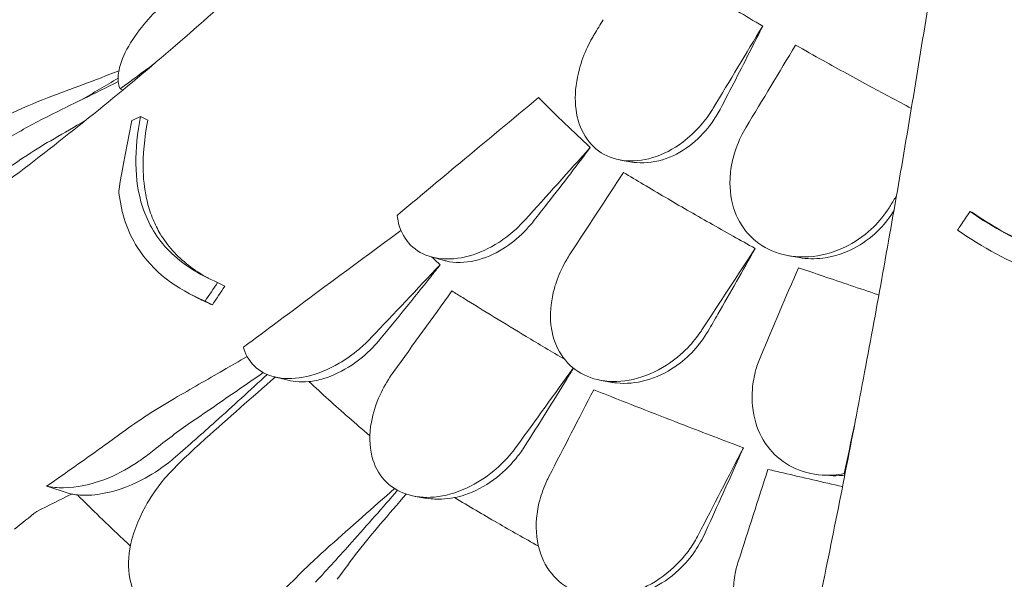
# Model space of a CAD drawing. Units: millimetres. Extents: x 0 to 59116, y 0 to 58871.
# Drawn here: x 37822 to 38351, y 57055 to 57356 of the extents above; entities that cross this region are included whole.
import ezdxf

# ---------------------------------------------------------------- set-up
doc = ezdxf.new("R2010")
doc.units = ezdxf.units.MM

# ---------------------------------------------------------------- blocks, each defined once
blk = doc.blocks.new('A$C06030278')
at = {"color": 0, "linetype": 'Continuous', "lineweight": 0, "extrusion": (-5.55112e-17, 0.816497, 0.57735)}
for p, q in [((3691.19, 36999.19), (3695.08, 36997.2)), ((3948.99, 36975.75), (3955.01, 36974.7)), ((4136.6, 36948.16), (4137.62, 36947.82)), ((3847.25, 36923.79), (3854.19, 36921.85)), ((4039.31, 36924.38), (4044.99, 36923.39)), ((3732.54, 36910.09), (3736.44, 36908.09)), ((3718.45, 36903.48), (3722.36, 36901.48)), ((3725.82, 36900.07), (3729.72, 36898.07)), ((3762.76, 36859.44), (3768.92, 36857.86)), ((3938.72, 36857.41), (3944.44, 36856.42)), ((4061.33, 36806.39), (4057.27, 36806.64)), ((3838.71, 36795.21), (3843.82, 36794.33))]:
    blk.add_line(p, q, dxfattribs=at)
at = {"color": 0, "linetype": 'Continuous', "lineweight": 0, "extrusion": (4.08424e-17, 1.03237e-16, -1)}
blk.add_ellipse((3730.12, 37042.77), major_axis=(-461.74, 182.67), ratio=0.091244, start_param=-1.501789, end_param=-1.498541, dxfattribs=at)
at = {"color": 0, "linetype": 'Continuous', "lineweight": 0, "extrusion": (-8.53484e-16, 3.4043e-16, -1)}
blk.add_ellipse((4092.21, 36854.58), major_axis=(-39.29, -36.94), ratio=0.83712, start_param=-0.432078, end_param=-0.421933, dxfattribs=at)
at = {"color": 0, "linetype": 'Continuous', "lineweight": 0}
blk.add_ellipse((3433.49, 36933.2), major_axis=(-443.56, 175.68), ratio=0.113987, start_param=2.101453, end_param=2.13567, dxfattribs=at)
for points, knots in [([(4086.06, 37504.67), (4078.27, 37490.14), (4070.24, 37475.68), (4053.66, 37446.93), (4045.13, 37432.64), (4027.53, 37404.19), (4018.46, 37390.03), (3999.81, 37361.88), (3990.22, 37347.89), (3970.51, 37320.1), (3960.4, 37306.31), (3939.67, 37278.94), (3929.04, 37265.37), (3907.3, 37238.49), (3896.18, 37225.18), (3873.46, 37198.84), (3861.86, 37185.81), (3838.2, 37160.07), (3826.14, 37147.35), (3801.57, 37122.26), (3789.08, 37109.89), (3763.62, 37085.46), (3750.64, 37073.39), (3724.21, 37049.57), (3710.75, 37037.81), (3683.38, 37014.65), (3669.47, 37003.24), (3641.21, 36980.8), (3626.87, 36969.77), (3597.78, 36948.11), (3583.04, 36937.48), (3553.18, 36916.65), (3538.07, 36906.46), (3507.51, 36886.51), (3492.06, 36876.77), (3453.07, 36853.01), (3429.33, 36839.28), (3381.3, 36812.97), (3357.01, 36800.38), (3332.5, 36788.38)], [-1495.359153, -1495.359153, -1495.359153, -1495.359153, -1440.584122, -1440.584122, -1385.809091, -1385.809091, -1331.03406, -1331.03406, -1276.259029, -1276.259029, -1221.483997, -1221.483997, -1166.708966, -1166.708966, -1111.933935, -1111.933935, -1057.158904, -1057.158904, -1002.383873, -1002.383873, -947.608842, -947.608842, -892.833811, -892.833811, -838.05878, -838.05878, -783.283748, -783.283748, -728.508717, -728.508717, -673.733686, -673.733686, -618.958655, -618.958655, -564.183624, -564.183624, -482.021077, -482.021077, -399.858531, -399.858531, -399.858531, -399.858531]), ([(4156.31, 37365.41), (4154.22, 37347.52), (4152.06, 37329.6), (4147.6, 37293.7), (4145.31, 37275.73), (4140.57, 37239.71), (4138.14, 37221.65), (4133.12, 37185.47), (4130.54, 37167.36), (4125.24, 37131.1), (4122.53, 37112.96), (4116.95, 37076.69), (4114.09, 37058.56), (4108.25, 37022.35), (4105.26, 37004.27), (4099.15, 36968.2), (4096.03, 36950.2), (4089.67, 36914.32), (4086.43, 36896.44), (4079.82, 36860.83), (4076.46, 36843.12), (4069.62, 36807.81), (4066.13, 36790.19), (4059.02, 36755.07), (4055.4, 36737.56), (4048.05, 36702.71), (4044.31, 36685.36), (4036.71, 36650.86), (4032.85, 36633.71), (4025.04, 36599.64), (4021.07, 36582.73), (4013.05, 36549.18), (4008.99, 36532.54), (4000.77, 36499.57), (3996.62, 36483.25), (3986.14, 36442.88), (3979.76, 36419.06), (3966.86, 36372.31), (3960.33, 36349.39), (3953.74, 36326.96)], [-1495.92687, -1495.92687, -1495.92687, -1495.92687, -1441.124494, -1441.124494, -1386.322118, -1386.322118, -1331.519741, -1331.519741, -1276.717365, -1276.717365, -1221.914989, -1221.914989, -1167.112613, -1167.112613, -1112.310236, -1112.310236, -1057.50786, -1057.50786, -1002.705484, -1002.705484, -947.903108, -947.903108, -893.100732, -893.100732, -838.298355, -838.298355, -783.495979, -783.495979, -728.693603, -728.693603, -673.891227, -673.891227, -619.08885, -619.08885, -564.286474, -564.286474, -482.08291, -482.08291, -399.879346, -399.879346, -399.879346, -399.879346]), ([(3971.07, 37080.99), (3977.04, 37077.11), (3983.18, 37073.21), (3996.63, 37064.82), (4003.98, 37060.33), (4016.01, 37053.13), (4020.63, 37050.39), (4025.26, 37047.68)], [1467.067216, 1467.067216, 1467.067216, 1467.067216, 1469.872236, 1469.872236, 1473.087232, 1473.087232, 1475.062214, 1475.062214, 1475.062214, 1475.062214]), ([(3680.16, 37013.94), (3679.48, 37015.64), (3679.14, 37017.57), (3679.19, 37023.33), (3680.24, 37027.44), (3684.19, 37036.3), (3687.1, 37040.99), (3693.57, 37049.42), (3696.88, 37053.14), (3700.49, 37056.72), (3702.2, 37058.42), (3703.97, 37060.09), (3708.37, 37063.98), (3711.03, 37066.16), (3715.71, 37069.7), (3717.69, 37071.11), (3719.69, 37072.45)], [-6.365139, -6.365139, -6.365139, -6.365139, -5.288267, -5.288267, -3.44316, -3.44316, -1.541082, -1.541082, 0, 0, 0, 0.732336, 0.732336, 1.762694, 1.762694, 2.502954, 2.502954, 2.502954, 2.502954]), ([(4025.26, 37047.68), (4023.21, 37043.56), (4021.15, 37039.45), (4013.57, 37024.45), (4008, 37013.64), (4002.39, 37002.95)], [509.331955, 509.331955, 509.331955, 509.331955, 510.625213, 510.625213, 514.064741, 514.064741, 514.064741, 514.064741]), ([(3998.69, 37003.59), (3998.55, 37003.36), (3998.41, 37003.13), (3996.45, 36999.97), (3994.41, 36997.19), (3989.19, 36991.13), (3985.87, 36988.02), (3977.23, 36981.57), (3971.74, 36978.73), (3960.77, 36975.42), (3955.41, 36974.9), (3945.41, 36976.17), (3940.91, 36977.93), (3933.3, 36983.5), (3930.29, 36987.26), (3926.07, 36996.25), (3924.91, 37001.42), (3924.45, 37012.65), (3925.2, 37018.67), (3927.93, 37028.64), (3929.38, 37032.56), (3931.18, 37036.38), (3931.95, 37038.03), (3932.79, 37039.65), (3934.06, 37041.91), (3934.45, 37042.57), (3934.84, 37043.23)], [-15.343798, -15.343798, -15.343798, -15.343798, -15.262771, -15.262771, -14.229375, -14.229375, -12.850487, -12.850487, -10.885674, -10.885674, -8.983357, -8.983357, -7.087559, -7.087559, -5.174052, -5.174052, -3.248627, -3.248627, -1.277976, -1.277976, 0, 0, 0, 0.550354, 0.550354, 0.779957, 0.779957, 0.779957, 0.779957]), ([(4042.94, 37037.47), (4047.76, 37034.73), (4052.71, 37031.94), (4066.03, 37024.51), (4074.59, 37019.81), (4090.49, 37011.23), (4097.73, 37007.38), (4105.1, 37003.49)], [1.240014, 1.240014, 1.240014, 1.240014, 3.214996, 3.214996, 6.429992, 6.429992, 9.001485, 9.001485, 9.001485, 9.001485]), ([(3904.93, 37009.29), (3890.81, 36997.59), (3876.71, 36985.88), (3851.39, 36964.79), (3840.15, 36955.42), (3828.93, 36946.03)], [-10.72754, -10.72754, -10.72754, -10.72754, -5.120987, -5.120987, -0.643732, -0.643732, -0.643732, -0.643732]), ([(3904.93, 37009.29), (3905.4, 37008.82), (3905.86, 37008.35), (3906.33, 37007.88), (3911.9, 37002.31), (3917.79, 36996.56), (3926.84, 36987.97), (3929.73, 36985.25), (3932.69, 36982.5)], [-0.280995, -0.280995, -0.280995, -0.280995, 0, 0, 0, 3.339863, 3.339863, 4.863839, 4.863839, 4.863839, 4.863839]), ([(4002.39, 37002.95), (4001.12, 37000.52), (3999.69, 36998.19), (3995.07, 36991.68), (3991.52, 36987.88), (3983.2, 36981.11), (3978.4, 36978.36), (3968.07, 36974.64), (3962.62, 36973.89), (3956.64, 36974.45), (3955.82, 36974.56), (3955.01, 36974.7)], [-15.938885, -15.938885, -15.938885, -15.938885, -15.113117, -15.113117, -13.520645, -13.520645, -11.725455, -11.725455, -9.774157, -9.774157, -9.461206, -9.461206, -9.461206, -9.461206]), ([(3679.45, 36959.24), (3680.32, 36964.45), (3681.23, 36969.63), (3683.54, 36982.26), (3684.98, 36989.67), (3686.51, 36997.03)], [0, 0, 0, 0, 2.053746, 2.053746, 5.027137, 5.027137, 5.027137, 5.027137]), ([(3732.54, 36910.09), (3722.55, 36914.26), (3713.74, 36919.74), (3700.08, 36933.53), (3695.22, 36941.43), (3687.57, 36964.96), (3687.71, 36981.47), (3691.19, 36999.19)], [-16.735687, -16.735687, -16.735687, -16.735687, -11.80205, -11.80205, -7.17147, -7.17147, 0, 0, 0, 0]), ([(3695.08, 36997.2), (3693.22, 36987.73), (3692.3, 36978.54), (3692.78, 36963.98), (3693.51, 36958.41), (3695.63, 36949.92), (3696.65, 36946.83), (3699.01, 36941.18), (3700.3, 36938.61), (3703.69, 36932.98), (3705.88, 36930.01), (3713.58, 36921.36), (3719.97, 36916.49), (3727.36, 36912.44), (3727.47, 36912.38), (3727.58, 36912.32)], [0, 0, 0, 0, 3.830411, 3.830411, 6.389007, 6.389007, 7.944762, 7.944762, 9.357909, 9.357909, 11.188554, 11.188554, 15.092748, 15.092748, 15.151906, 15.151906, 15.151906, 15.151906]), ([(4093.94, 36951.37), (4093.44, 36950.54), (4092.92, 36949.72), (4089.83, 36945.15), (4086.85, 36941.69), (4079.24, 36934.7), (4074.43, 36931.45), (4063.07, 36926.01), (4056.43, 36924.24), (4043.66, 36923.44), (4037.62, 36924.26), (4027, 36928.2), (4022.45, 36931.1), (4015.04, 36938.6), (4012.22, 36943.07), (4008.31, 36953.59), (4007.45, 36959.62), (4007.74, 36965.84), (4007.88, 36969.1), (4008.35, 36972.4), (4010.12, 36979.97), (4011.63, 36984.21), (4014.44, 36990.02), (4015.37, 36991.72), (4016.37, 36993.39)], [-13.138754, -13.138754, -13.138754, -13.138754, -12.847244, -12.847244, -11.483619, -11.483619, -9.735816, -9.735816, -7.606171, -7.606171, -5.612131, -5.612131, -3.768063, -3.768063, -1.969017, -1.969017, 0, 0, 0, 1.03387, 1.03387, 2.393787, 2.393787, 2.97688, 2.97688, 2.97688, 2.97688]), ([(3616.66, 36968.95), (3621.15, 36972.23), (3625.74, 36975.4), (3635.1, 36981.49), (3639.87, 36984.41), (3644.72, 36987.21)], [-3.370677, -3.370677, -3.370677, -3.370677, -1.683504, -1.683504, 0, 0, 0, 0]), ([(3932.69, 36982.5), (3924.56, 36971.69), (3916.4, 36961.07), (3906.1, 36947.93), (3903.94, 36945.2), (3901.76, 36942.45)], [520.259913, 520.259913, 520.259913, 520.259913, 524.254779, 524.254779, 525.304353, 525.304353, 525.304353, 525.304353]), ([(3950.51, 36969.09), (3954.05, 36966.95), (3957.6, 36964.82), (3969, 36958.04), (3976.88, 36953.42), (3984.75, 36948.87), (3992.63, 36944.33), (4000.84, 36939.65), (4013.26, 36932.69), (4017.21, 36930.49), (4021.22, 36928.27)], [-4.863839, -4.863839, -4.863839, -4.863839, -3.339863, -3.339863, 0, 0, 0, 3.339863, 3.339863, 4.863839, 4.863839, 4.863839, 4.863839]), ([(3679.45, 36959.24), (3679.49, 36958.84), (3679.54, 36958.44), (3680.85, 36947.16), (3684.11, 36937.41), (3697.71, 36915.87), (3710.33, 36906.55), (3725.82, 36900.07)], [-12.74947, -12.74947, -12.74947, -12.74947, -12.568193, -12.568193, -7.59439, -7.59439, 0, 0, 0, 0]), ([(3897.65, 36943.6), (3895.89, 36941.65), (3894.02, 36939.8), (3889.36, 36935.64), (3886.48, 36933.45), (3878.43, 36928.28), (3873.09, 36925.83), (3862.06, 36922.73), (3856.46, 36922.24), (3846.45, 36923.62), (3842.12, 36925.34), (3835.2, 36930.63), (3832.63, 36934.03), (3829.94, 36940.55), (3829.27, 36943.21), (3828.93, 36946.03)], [-13.061243, -13.061243, -13.061243, -13.061243, -12.271456, -12.271456, -11.167332, -11.167332, -9.289239, -9.289239, -7.285032, -7.285032, -5.391446, -5.391446, -3.59831, -3.59831, -2.516199, -2.516199, -2.516199, -2.516199]), ([(4095.74, 36948.65), (4093.63, 36945.14), (4091.13, 36941.89), (4084.65, 36935.12), (4080.47, 36931.87), (4070.13, 36926.01), (4063.84, 36923.89), (4053.27, 36922.6), (4049.05, 36922.69), (4044.99, 36923.39)], [-16.425658, -16.425658, -16.425658, -16.425658, -15.19246, -15.19246, -13.579277, -13.579277, -11.490509, -11.490509, -10.091952, -10.091952, -10.091952, -10.091952]), ([(4136.6, 36948.16), (4134.98, 36945.73), (4133.37, 36943.31), (4131.15, 36939.98), (4130.56, 36939.09), (4129.96, 36938.2)], [64.934636, 64.934636, 64.934636, 64.934636, 65.754016, 65.754016, 66.054361, 66.054361, 66.054361, 66.054361]), ([(4290.93, 36924.28), (4275.39, 36919.86), (4259.52, 36917.01), (4228.46, 36915.57), (4213.7, 36916.75), (4176.15, 36925.07), (4155.34, 36935.01), (4136.6, 36948.16)], [-16.705094, -16.705094, -16.705094, -16.705094, -11.853396, -11.853396, -7.291883, -7.291883, 0, 0, 0, 0]), ([(4137.62, 36947.82), (4147.99, 36940.54), (4159.08, 36934.19), (4174.98, 36927.36), (4179.11, 36925.77), (4183.31, 36924.35)], [0, 0, 0, 0, 4.035683, 4.035683, 5.419555, 5.419555, 5.419555, 5.419555]), ([(3901.76, 36942.45), (3900.33, 36940.65), (3898.82, 36938.93), (3893.68, 36933.68), (3889.79, 36930.56), (3880.89, 36925.05), (3875.85, 36922.93), (3865.39, 36920.51), (3860.07, 36920.43), (3854.9, 36921.65), (3854.55, 36921.75), (3854.19, 36921.85)], [-16.817106, -16.817106, -16.817106, -16.817106, -16.121446, -16.121446, -14.569636, -14.569636, -12.742319, -12.742319, -10.737543, -10.737543, -10.58727, -10.58727, -10.58727, -10.58727]), ([(3831.01, 36937.96), (3815.45, 36926.5), (3799.91, 36915.02), (3771.72, 36894.11), (3759.05, 36884.69), (3746.4, 36875.25)], [-11.005639, -11.005639, -11.005639, -11.005639, -5.139888, -5.139888, -0.344609, -0.344609, -0.344609, -0.344609]), ([(4129.96, 36938.2), (4143.19, 36928.9), (4157.52, 36921.06), (4187.71, 36909.75), (4203.05, 36906.23), (4227.61, 36904.07), (4236.2, 36903.95), (4244.76, 36904.38)], [-17.786831, -17.786831, -17.786831, -17.786831, -12.620653, -12.620653, -7.719354, -7.719354, -5.089678, -5.089678, -5.089678, -5.089678]), ([(4021.22, 36928.27), (4014.58, 36916.33), (4007.92, 36904.59), (3999.51, 36890.03), (3997.74, 36887), (3995.97, 36883.95)], [520.259913, 520.259913, 520.259913, 520.259913, 524.254779, 524.254779, 525.304353, 525.304353, 525.304353, 525.304353]), ([(3992.61, 36884.53), (3992.52, 36884.4), (3992.43, 36884.27), (3990.19, 36880.89), (3987.72, 36877.83), (3981.56, 36871.45), (3977.72, 36868.3), (3967.97, 36862.04), (3961.88, 36859.42), (3949.81, 36856.68), (3943.94, 36856.47), (3933.27, 36858.4), (3928.56, 36860.39), (3920.66, 36866.24), (3917.54, 36869.98), (3913.03, 36878.88), (3911.73, 36883.98), (3911.05, 36895.04), (3911.75, 36900.94), (3913.39, 36906.82), (3913.83, 36908.38), (3914.33, 36909.94), (3916.26, 36915.2), (3917.98, 36918.84), (3920.62, 36923.36), (3921.25, 36924.37), (3921.89, 36925.36)], [-14.129594, -14.129594, -14.129594, -14.129594, -14.082378, -14.082378, -12.908562, -12.908562, -11.419733, -11.419733, -9.375435, -9.375435, -7.424198, -7.424198, -5.579286, -5.579286, -3.774333, -3.774333, -1.922943, -1.922943, 0, 0, 0, 0.511801, 0.511801, 1.737411, 1.737411, 2.094033, 2.094033, 2.094033, 2.094033]), ([(3852.09, 36919.54), (3850.4, 36917.39), (3848.69, 36915.23), (3838.05, 36901.81), (3828.9, 36890.53), (3819.56, 36879.25)], [529.476277, 529.476277, 529.476277, 529.476277, 530.272781, 530.272781, 534.424079, 534.424079, 534.424079, 534.424079]), ([(4044.44, 36917.98), (4048.9, 36916.45), (4053.35, 36914.93), (4067.57, 36910.09), (4077.31, 36906.81), (4086.96, 36903.6), (4087.19, 36903.52), (4087.43, 36903.44), (4087.66, 36903.36)], [-4.863839, -4.863839, -4.863839, -4.863839, -3.339863, -3.339863, 0, 0, 0, 0.081424, 0.081424, 0.081424, 0.081424]), ([(3858.41, 36905.52), (3860.31, 36904.32), (3862.23, 36903.12), (3875.27, 36894.96), (3886.66, 36887.99), (3905.07, 36876.95), (3911.97, 36872.85), (3918.91, 36868.79)], [1341.139797, 1341.139797, 1341.139797, 1341.139797, 1342.004564, 1342.004564, 1347.008212, 1347.008212, 1349.967983, 1349.967983, 1349.967983, 1349.967983]), ([(3815.03, 36880.41), (3812.93, 36878.19), (3810.71, 36876.09), (3805.05, 36871.34), (3801.52, 36868.84), (3792.22, 36863.38), (3786.31, 36860.95), (3775.01, 36858.37), (3769.71, 36858.12), (3760.39, 36859.78), (3756.46, 36861.55), (3750.17, 36866.89), (3747.92, 36870.38), (3746.55, 36874.74), (3746.47, 36875), (3746.4, 36875.25)], [-13.996271, -13.996271, -13.996271, -13.996271, -13.079099, -13.079099, -11.77234, -11.77234, -9.749613, -9.749613, -7.832233, -7.832233, -6.015032, -6.015032, -4.184326, -4.184326, -4.071241, -4.071241, -4.071241, -4.071241]), ([(3995.97, 36883.95), (3993.78, 36880.21), (3991.2, 36876.72), (3985.23, 36870.23), (3981.82, 36867.28), (3973.29, 36861.47), (3968.01, 36858.99), (3957.3, 36856.03), (3951.94, 36855.54), (3946.02, 36856.17), (3945.22, 36856.29), (3944.44, 36856.42)], [-16.023692, -16.023692, -16.023692, -16.023692, -14.724181, -14.724181, -13.358704, -13.358704, -11.532966, -11.532966, -9.730565, -9.730565, -9.447712, -9.447712, -9.447712, -9.447712]), ([(3819.56, 36879.25), (3818.33, 36877.77), (3817.05, 36876.34), (3812.31, 36871.46), (3808.58, 36868.34), (3799.78, 36862.46), (3794.66, 36859.99), (3786.86, 36857.65), (3784.2, 36857.1), (3781.61, 36856.83)], [-17.673628, -17.673628, -17.673628, -17.673628, -17.097611, -17.097611, -15.619594, -15.619594, -13.789819, -13.789819, -12.832385, -12.832385, -12.832385, -12.832385]), ([(3748.4, 36870.28), (3744.15, 36867.83), (3739.89, 36865.37), (3726.9, 36857.88), (3718.16, 36852.83), (3709.42, 36847.79)], [-4.618258, -4.618258, -4.618258, -4.618258, -3.141387, -3.141387, -0.107089, -0.107089, -0.107089, -0.107089]), ([(4069.03, 36807.41), (4065.14, 36806.67), (4061.23, 36806.4), (4051.64, 36806.97), (4046.19, 36808.4), (4036.5, 36813.25), (4032.36, 36816.58), (4025.64, 36824.73), (4023.14, 36829.49), (4019.82, 36840.4), (4019.23, 36846.56), (4020.04, 36856.29), (4020.67, 36859.78), (4022.33, 36865.7), (4023.18, 36868.14), (4024.21, 36870.53)], [2.516443, 2.516443, 2.516443, 2.516443, 3.748498, 3.748498, 5.577853, 5.577853, 7.366366, 7.366366, 9.170337, 9.170337, 11.161947, 11.161947, 12.268156, 12.268156, 13.061898, 13.061898, 13.061898, 13.061898]), ([(3759.11, 36860.67), (3750.03, 36852.19), (3740.81, 36843.76), (3724.3, 36828.97), (3717.06, 36822.58), (3709.76, 36816.24)], [540.734461, 540.734461, 540.734461, 540.734461, 544.216268, 544.216268, 546.88966, 546.88966, 546.88966, 546.88966]), ([(3893.3, 36822.21), (3892.32, 36820.86), (3891.28, 36819.53), (3887.4, 36814.88), (3884.28, 36811.76), (3876.46, 36805.28), (3871.61, 36802.17), (3860.75, 36797.09), (3854.75, 36795.38), (3843.46, 36794.36), (3838.29, 36794.91), (3829.09, 36798.08), (3825.2, 36800.62), (3818.9, 36807.51), (3816.66, 36811.84), (3814, 36822.36), (3813.94, 36828.62), (3816.02, 36839.93), (3817.62, 36844.88), (3819.84, 36849.73), (3820.05, 36850.18), (3820.26, 36850.63), (3822.28, 36854.8), (3824.44, 36858.44), (3827, 36862.03), (3827.08, 36862.14), (3827.16, 36862.25)], [-15.00545, -15.00545, -15.00545, -15.00545, -14.496726, -14.496726, -13.179794, -13.179794, -11.446039, -11.446039, -9.467152, -9.467152, -7.626741, -7.626741, -5.811761, -5.811761, -3.901435, -3.901435, -1.681815, -1.681815, 0, 0, 0, 0.155907, 0.155907, 1.45262, 1.45262, 1.493569, 1.493569, 1.493569, 1.493569]), ([(3923.66, 36864.04), (3922.52, 36862.18), (3921.38, 36860.31), (3912.7, 36846.19), (3904.99, 36833.88), (3897.11, 36821.55)], [529.640444, 529.640444, 529.640444, 529.640444, 530.272781, 530.272781, 534.424079, 534.424079, 534.424079, 534.424079]), ([(3768.92, 36857.86), (3770.7, 36857.4), (3772.58, 36857.08), (3776.81, 36856.69), (3779.18, 36856.67), (3781.61, 36856.83)], [0.709206, 0.709206, 0.709206, 0.709206, 1.414177, 1.414177, 2.23349, 2.23349, 2.23349, 2.23349]), ([(3781.61, 36856.83), (3788.52, 36850.39), (3795.67, 36843.93), (3806.75, 36834.23), (3810.5, 36830.98), (3814.32, 36827.74)], [2.416376, 2.416376, 2.416376, 2.416376, 6.426782, 6.426782, 8.438616, 8.438616, 8.438616, 8.438616]), ([(3934.53, 36852.46), (3936.9, 36851.52), (3939.27, 36850.58), (3955.38, 36844.19), (3969.3, 36838.75), (3993.8, 36829.31), (4004.35, 36825.29), (4014.88, 36821.32)], [1341.139797, 1341.139797, 1341.139797, 1341.139797, 1342.004564, 1342.004564, 1347.008212, 1347.008212, 1350.768322, 1350.768322, 1350.768322, 1350.768322]), ([(3709.42, 36847.79), (3704.57, 36844.99), (3699.8, 36842.06), (3690.44, 36835.97), (3685.85, 36832.81), (3681.37, 36829.53)], [-3.370672, -3.370672, -3.370672, -3.370672, -1.685052, -1.685052, 0, 0, 0, 0]), ([(3681.37, 36829.53), (3677.76, 36826.9), (3674.14, 36824.27), (3660.68, 36814.59), (3650.74, 36807.59), (3640.71, 36800.68)], [118.241964, 118.241964, 118.241964, 118.241964, 119.491449, 119.491449, 122.869745, 122.869745, 122.869745, 122.869745]), ([(3897.11, 36821.55), (3895.76, 36819.44), (3894.28, 36817.39), (3889.19, 36811.15), (3885.17, 36807.32), (3875.92, 36800.56), (3870.65, 36797.8), (3863.43, 36795.4), (3861.61, 36794.9), (3859.79, 36794.53)], [-16.219372, -16.219372, -16.219372, -16.219372, -15.462637, -15.462637, -13.80244, -13.80244, -11.96306, -11.96306, -11.343319, -11.343319, -11.343319, -11.343319]), ([(4014.88, 36821.32), (4013.77, 36818.82), (4012.67, 36816.31), (4005.76, 36800.74), (3999.82, 36787.61), (3993.75, 36774.43)], [529.476277, 529.476277, 529.476277, 529.476277, 530.272781, 530.272781, 534.424079, 534.424079, 534.424079, 534.424079]), ([(3640.71, 36800.68), (3643.56, 36800.09), (3646.61, 36799.81), (3656.82, 36799.9), (3664.38, 36801.46), (3677.66, 36806.52), (3683.37, 36809.46), (3689.78, 36813.69), (3690.74, 36814.35), (3691.7, 36815.03)], [22.600117, 22.600117, 22.600117, 22.600117, 23.77643, 23.77643, 26.376398, 26.376398, 28.3628, 28.3628, 28.719017, 28.719017, 28.719017, 28.719017]), ([(3709.76, 36816.24), (3708.57, 36815.2), (3707.36, 36814.2), (3701.58, 36809.66), (3696.76, 36806.56), (3684.56, 36800.25), (3677.09, 36797.69), (3665.51, 36795.81), (3661.28, 36795.62), (3657.31, 36795.97)], [-29.496386, -29.496386, -29.496386, -29.496386, -29.022703, -29.022703, -27.277286, -27.277286, -24.722117, -24.722117, -23.173738, -23.173738, -23.173738, -23.173738]), ([(4028.1, 36809.7), (4030.82, 36809.06), (4033.54, 36808.43), (4046.87, 36805.34), (4057.51, 36802.89), (4068.14, 36800.46)], [1341.139797, 1341.139797, 1341.139797, 1341.139797, 1342.004564, 1342.004564, 1345.37017, 1345.37017, 1345.37017, 1345.37017]), ([(4069.36, 36806.61), (4069, 36806.57), (4068.65, 36806.53), (4065.95, 36806.28), (4063.63, 36806.24), (4061.33, 36806.39)], [-10.8502845, -10.8502845, -10.8502845, -10.8502845, -10.7375428, -10.7375428, -9.9972491, -9.9972491, -9.9972491, -9.9972491]), ([(3702.74, 36803.11), (3699.35, 36798.84), (3696.34, 36794.36), (3689.65, 36782.29), (3686.76, 36774.56), (3684.4, 36760.65), (3684.51, 36754.49), (3687.35, 36743.67), (3689.89, 36739.07), (3697.2, 36731.69), (3701.82, 36729), (3713.05, 36725.62), (3719.63, 36725.18), (3734.18, 36726.88), (3742.1, 36729.32), (3755.46, 36735.89), (3761.02, 36739.47), (3767.07, 36744.41), (3767.98, 36745.18), (3768.87, 36745.97)], [10.568083, 10.568083, 10.568083, 10.568083, 12.214336, 12.214336, 14.893563, 14.893563, 17.181823, 17.181823, 19.332854, 19.332854, 21.457514, 21.457514, 23.77643, 23.77643, 26.376398, 26.376398, 28.3628, 28.3628, 28.719017, 28.719017, 28.719017, 28.719017]), ([(3990.81, 36774.68), (3989.45, 36772.04), (3987.88, 36769.47), (3983.64, 36763.5), (3980.78, 36760.22), (3972.7, 36752.63), (3967.09, 36748.79), (3955.34, 36743.38), (3949.35, 36741.75), (3937.78, 36740.84), (3932.36, 36741.46), (3922.41, 36744.8), (3918.04, 36747.49), (3910.7, 36754.68), (3907.9, 36759.2), (3903.96, 36770.15), (3903.22, 36776.72), (3903.81, 36783.47), (3904.1, 36786.7), (3904.68, 36789.98), (3906.5, 36796.71), (3907.76, 36800.17), (3909.7, 36804.31), (3910.08, 36805.07), (3910.47, 36805.83)], [-13.996271, -13.996271, -13.996271, -13.996271, -13.079099, -13.079099, -11.77234, -11.77234, -9.749613, -9.749613, -7.832233, -7.832233, -6.015032, -6.015032, -4.184326, -4.184326, -2.258904, -2.258904, 0, 0, 0, 1.082654, 1.082654, 2.238889, 2.238889, 2.50134, 2.50134, 2.50134, 2.50134]), ([(3657.31, 36795.97), (3665.15, 36788.07), (3673.32, 36780.16), (3683.1, 36771.01), (3684.43, 36769.78), (3685.76, 36768.54)], [1.405517, 1.405517, 1.405517, 1.405517, 6.377814, 6.377814, 7.152316, 7.152316, 7.152316, 7.152316]), ([(3829.16, 36798.48), (3821.1, 36789.16), (3812.92, 36779.87), (3798.19, 36763.44), (3791.69, 36756.28), (3785.13, 36749.16)], [540.819389, 540.819389, 540.819389, 540.819389, 544.250481, 544.250481, 546.920451, 546.920451, 546.920451, 546.920451]), ([(3843.82, 36794.33), (3846.65, 36793.84), (3849.63, 36793.66), (3855.03, 36793.85), (3857.4, 36794.11), (3859.79, 36794.53)], [1.181315, 1.181315, 1.181315, 1.181315, 2.183028, 2.183028, 2.945361, 2.945361, 2.945361, 2.945361]), ([(3859.79, 36794.53), (3867.32, 36790), (3874.99, 36785.49), (3890.02, 36776.81), (3897.36, 36772.65), (3904.82, 36768.49)], [3.117929, 3.117929, 3.117929, 3.117929, 6.426291, 6.426291, 9.494276, 9.494276, 9.494276, 9.494276]), ([(3819.91, 36780.24), (3815.89, 36775.56), (3811.95, 36770.75), (3804.26, 36760.89), (3800.5, 36755.84), (3796.84, 36750.69)], [0, 0, 0, 0, 1.912394, 1.912394, 3.824308, 3.824308, 3.824308, 3.824308]), ([(3993.75, 36774.43), (3992.21, 36771.1), (3990.36, 36767.9), (3984.49, 36759.62), (3979.93, 36754.97), (3970.1, 36747.74), (3964.99, 36745.06), (3959.57, 36743.23), (3959.47, 36743.2), (3959.37, 36743.17)], [-17.677825, -17.677825, -17.677825, -17.677825, -16.563766, -16.563766, -14.630518, -14.630518, -12.881503, -12.881503, -12.849327, -12.849327, -12.849327, -12.849327]), ([(4046.51, 36700.37), (4043.16, 36700.72), (4039.92, 36701.46), (4031.52, 36704.43), (4026.82, 36707.33), (4018.82, 36714.85), (4015.65, 36719.44), (4011.6, 36728.68), (4010.43, 36733.12), (4009.89, 36737.72), (4009.63, 36739.9), (4009.51, 36742.12), (4009.59, 36747.5), (4009.92, 36750.68), (4010.96, 36756.13), (4011.54, 36758.4), (4012.27, 36760.64)], [-6.365139, -6.365139, -6.365139, -6.365139, -5.288267, -5.288267, -3.44316, -3.44316, -1.541082, -1.541082, 0, 0, 0, 0.732336, 0.732336, 1.762694, 1.762694, 2.502954, 2.502954, 2.502954, 2.502954])]:
    blk.add_open_spline(points, degree=3, knots=knots, dxfattribs=at)
for points in [[(3934.84, 37043.23), (3936.42, 37045.85), (3938, 37048.47), (3939.58, 37051.09)], [(3998.69, 37003.59), (4007.55, 37018.29), (4016.41, 37032.98), (4025.26, 37047.68)], [(4016.37, 36993.39), (4025.23, 37008.08), (4034.08, 37022.78), (4042.94, 37037.47)], [(3641.17, 37009.08), (3653.96, 37013.92), (3666.75, 37018.76), (3679.55, 37023.61)], [(3680.16, 37013.94), (3686.23, 37018.41), (3692.3, 37022.87), (3698.37, 37027.34)], [(3641.72, 36999.33), (3654.22, 37005.52), (3666.73, 37011.71), (3679.23, 37017.9)], [(3679.16, 37019.69), (3672.52, 37015.72), (3665.81, 37011.79), (3659.05, 37007.91)], [(3619.83, 36999.89), (3626.74, 37003.24), (3633.86, 37006.31), (3641.17, 37009.08)], [(3641.72, 36999.33), (3634.46, 36995.74), (3627.39, 36991.86), (3620.52, 36987.72)], [(3644.72, 36987.21), (3650.25, 36990.4), (3655.79, 36993.6), (3661.32, 36996.79)], [(3691.19, 36999.19), (3689.63, 36998.47), (3688.07, 36997.75), (3686.51, 36997.03)], [(3897.65, 36943.6), (3909.33, 36956.57), (3921.01, 36969.53), (3932.69, 36982.5)], [(3921.89, 36925.36), (3931.43, 36939.94), (3940.97, 36954.51), (3950.51, 36969.09)], [(4093.94, 36951.37), (4095, 36953.14), (4096.07, 36954.9), (4097.13, 36956.67)], [(3992.61, 36884.53), (4002.14, 36899.11), (4011.68, 36913.69), (4021.22, 36928.27)], [(3847.49, 36923.72), (3849.02, 36922.33), (3850.55, 36920.93), (3852.09, 36919.54)], [(3815.03, 36880.41), (3827.39, 36893.46), (3839.74, 36906.5), (3852.09, 36919.54)], [(4024.21, 36870.53), (4030.95, 36886.35), (4037.7, 36902.17), (4044.44, 36917.98)], [(3725.82, 36900.07), (3728.06, 36903.4), (3730.31, 36906.74), (3732.54, 36910.09)], [(3736.44, 36908.09), (3734.2, 36904.74), (3731.97, 36901.4), (3729.72, 36898.07)], [(3729.72, 36898.07), (3727.19, 36899.13), (3724.73, 36900.26), (3722.36, 36901.48)], [(3827.16, 36862.25), (3837.58, 36876.67), (3847.99, 36891.1), (3858.41, 36905.52)], [(3718.08, 36834.79), (3731.08, 36843.74), (3744.08, 36852.7), (3757.08, 36861.65)], [(3726.05, 36826.19), (3738.5, 36837.22), (3750.96, 36848.25), (3763.41, 36859.28)], [(3893.3, 36822.21), (3903.38, 36836.18), (3913.47, 36850.15), (3923.56, 36864.12)], [(3910.47, 36805.83), (3918.49, 36821.37), (3926.51, 36836.92), (3934.53, 36852.46)], [(3698.33, 36820.07), (3704.73, 36825.22), (3711.32, 36830.13), (3718.08, 36834.79)], [(4069.03, 36807.41), (4070.89, 36816.11), (4072.74, 36824.82), (4074.59, 36833.52)], [(3726.05, 36826.19), (3719.96, 36820.8), (3714.02, 36815.17), (3708.27, 36809.34)], [(3691.7, 36815.03), (3693.95, 36816.64), (3696.16, 36818.32), (3698.33, 36820.07)], [(3990.81, 36774.68), (3998.83, 36790.23), (4006.85, 36805.77), (4014.88, 36821.32)], [(3708.27, 36809.34), (3706.32, 36807.35), (3704.47, 36805.27), (3702.74, 36803.11)], [(4012.27, 36760.64), (4017.55, 36776.99), (4022.82, 36793.34), (4028.1, 36809.7)], [(3654.02, 36796.45), (3647.82, 36793.34), (3641.61, 36790.24), (3635.41, 36787.13)], [(3654.02, 36796.45), (3655.1, 36796.26), (3656.19, 36796.1), (3657.31, 36795.97)], [(3792.71, 36768.58), (3804.33, 36778.87), (3815.94, 36789.15), (3827.55, 36799.43)], [(3819.91, 36780.24), (3824.55, 36785.64), (3829.18, 36791.05), (3833.82, 36796.45)], [(3623.53, 36777.68), (3627.49, 36780.83), (3631.45, 36783.98), (3635.41, 36787.13)], [(3774.94, 36751.73), (3780.69, 36757.57), (3786.63, 36763.19), (3792.71, 36768.58)], [(3768.87, 36745.97), (3770.96, 36747.82), (3772.98, 36749.75), (3774.94, 36751.73)]]:
    blk.add_open_spline(points, degree=3, dxfattribs=at)

msp = doc.modelspace()

# ---------------------------------------------------------------- block references
at = {"color": 0}
msp.add_blockref('A$C06030278', (34196.04, 20304.61), dxfattribs=at)

doc.saveas('drawing.dxf')
